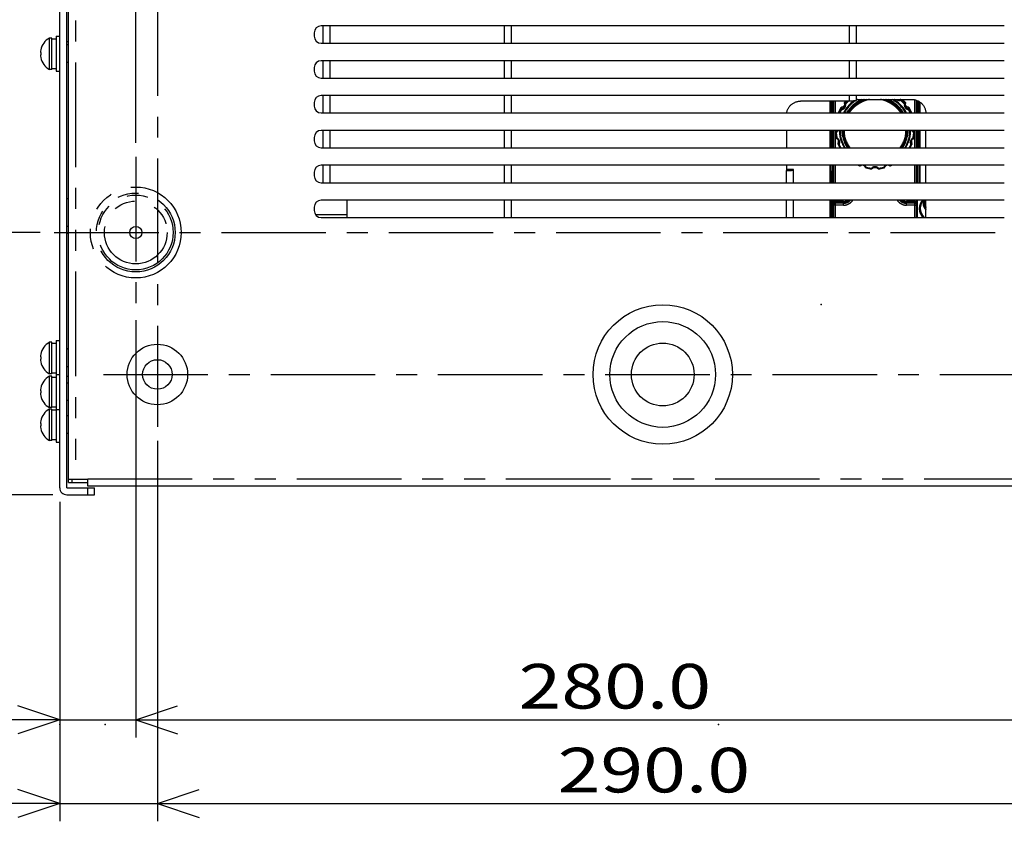
# Model space of a CAD drawing. Extents: x -160 to 260, y -170 to 127.
# Drawn here: x -103 to -33, y -58 to -1 of the extents above; entities that cross this region are included whole.
import ezdxf

# ---------------------------------------------------------------- set-up
doc = ezdxf.new("R2010")
doc.units = 0
doc.linetypes.add('CENTER', pattern=[12, 7.5, -1.5, 1.5, -1.5])
doc.linetypes.add('PHANTOM', pattern=[15, 7.5, -1.5, 1.5, -1.5, 1.5, -1.5])
doc.layers.get('0').update_dxf_attribs({"linetype": 'CONTINUOUS'})
doc.layers.get('DEFPOINTS').update_dxf_attribs({"linetype": 'CONTINUOUS'})
doc.styles.get("Standard").update_dxf_attribs({"font": 'txt', "bigfont": 'BIGFONT'})
doc.dimstyles.new('DIMSTYLE', dxfattribs={"dimtxt": 3.2, "dimasz": 1, "dimexe": 2.54, "dimexo": 1, "dimgap": 1.6, "dimtad": 0, "dimzin": 0, "dimblk": 'OPEN30', "dimblk1": 'OPEN30', "dimblk2": 'OPEN30', "dimsah": 1, "dimcen": 0.09, "dimazin": 3, "dimtfac": 1, "dimtofl": 0, "dimtmove": 0, "dimatfit": 3})

# ---------------------------------------------------------------- blocks, each defined once
blk = doc.blocks.new('_OPEN30')
at = {"color": 0, "linetype": 'BYBLOCK'}
for q in [(-3, 1), (-3, -1), (-3, 0)]:
    blk.add_line((0, 0), q, dxfattribs=at)
blk = doc.blocks.new('*D1')
at = {"color": 7, "linetype": 'CONTINUOUS'}
for p, q in [((-100.403, -35.149), (-100.403, -52.048)), ((-100.403, -50.778), (-115.878, -50.778)), ((-103.403, -50.778), (-106.753, -50.778)), ((-100.403, -50.778), (-94.953, -50.778)), ((-91.953, -50.778), (-88.603, -50.778))]:
    blk.add_line(p, q, dxfattribs=at)
at = {"layer": 'DEFPOINTS', "color": 7, "linetype": 'CONTINUOUS'}
for p in [(-94.953, -21.131), (-100.403, -34.149), (-94.953, -50.778)]:
    blk.add_point(p, dxfattribs=at)
at = {"color": 7, "linetype": 'CONTINUOUS'}
blk.add_blockref('_OPEN30', (-100.403, -50.778), dxfattribs=at)
at = {"color": 7, "linetype": 'CONTINUOUS', "rotation": 180}
blk.add_blockref('_OPEN30', (-94.953, -50.778), dxfattribs=at)
at = {"color": 7, "linetype": 'CONTINUOUS', "width": 1.392891}
blk.add_text('21.8', height=3.2, dxfattribs=at).set_placement((-115.878, -49.978))
blk = doc.blocks.new('*D2')
at = {"color": 7, "linetype": 'CONTINUOUS'}
for p, q in [((-101.81, -15.842), (-117.189, -15.842)), ((-115.919, -31.649), (-115.919, -18.842)), ((-100.903, -34.649), (-117.189, -34.649))]:
    blk.add_line(p, q, dxfattribs=at)
at = {"layer": 'DEFPOINTS', "color": 7, "linetype": 'CONTINUOUS'}
for p in [(-115.919, -15.842), (-100.81, -15.842), (-99.903, -34.649)]:
    blk.add_point(p, dxfattribs=at)
at = {"color": 7, "linetype": 'CONTINUOUS'}
for p, rotation in [((-115.919, -15.842), 90.00000000000018), ((-115.919, -34.649), 270.0000000000005)]:
    blk.add_blockref('_OPEN30', p, dxfattribs=dict(at, rotation=rotation))
at = {"color": 7, "linetype": 'CONTINUOUS', "width": 1.238125}
blk.add_text('75.2', height=3.2, rotation=90, dxfattribs=at).set_placement((-116.719, -31.11))
blk = doc.blocks.new('*D4')
at = {"color": 7, "linetype": 'CONTINUOUS'}
for p, q in [((-86.099, 38.408), (-117.189, 38.408)), ((-115.919, -12.842), (-115.919, 35.408))]:
    blk.add_line(p, q, dxfattribs=at)
at = {"layer": 'DEFPOINTS', "color": 7, "linetype": 'CONTINUOUS'}
for p in [(-115.919, 38.408), (-85.099, 38.408), (-100.81, -15.842)]:
    blk.add_point(p, dxfattribs=at)
at = {"color": 7, "linetype": 'CONTINUOUS'}
for p, rotation in [((-115.919, 38.408), 90.00000000000018), ((-115.919, -15.842), 270.0000000000005)]:
    blk.add_blockref('_OPEN30', p, dxfattribs=dict(at, rotation=rotation))
at = {"color": 7, "linetype": 'CONTINUOUS', "width": 1.325918}
blk.add_text('217.0', height=3.2, rotation=90, dxfattribs=at).set_placement((-116.719, 3.74))
blk = doc.blocks.new('*D5')
at = {"color": 7, "linetype": 'CONTINUOUS'}
for p, q in [((-94.953, -9.415), (-94.953, 75.239)), ((-78.703, 45.304), (-78.703, 75.239)), ((-91.953, 73.969), (-81.703, 73.969))]:
    blk.add_line(p, q, dxfattribs=at)
at = {"layer": 'DEFPOINTS', "color": 7, "linetype": 'CONTINUOUS'}
for p in [(-78.703, 73.969), (-78.703, 44.304), (-94.953, -10.415)]:
    blk.add_point(p, dxfattribs=at)
at = {"color": 7, "linetype": 'CONTINUOUS', "rotation": 180.0000000000004}
blk.add_blockref('_OPEN30', (-94.953, 73.969), dxfattribs=at)
at = {"color": 7, "linetype": 'CONTINUOUS'}
blk.add_blockref('_OPEN30', (-78.703, 73.969), dxfattribs=at)
at = {"color": 7, "linetype": 'CONTINUOUS', "width": 1.285745}
blk.add_text('65.0', height=3.2, dxfattribs=at).set_placement((-91.908, 74.769))
blk = doc.blocks.new('*D6')
at = {"color": 7, "linetype": 'CONTINUOUS'}
for p, q in [((-94.953, -22.131), (-94.953, -52.048)), ((-24.953, -22.298), (-24.953, -52.048)), ((-91.953, -50.778), (-27.953, -50.778))]:
    blk.add_line(p, q, dxfattribs=at)
at = {"layer": 'DEFPOINTS', "color": 7, "linetype": 'CONTINUOUS'}
for p in [(-94.953, -21.131), (-24.953, -21.298), (-24.953, -50.778)]:
    blk.add_point(p, dxfattribs=at)
at = {"color": 7, "linetype": 'CONTINUOUS', "rotation": 180.0000000000004}
blk.add_blockref('_OPEN30', (-94.953, -50.778), dxfattribs=at)
at = {"color": 7, "linetype": 'CONTINUOUS'}
blk.add_blockref('_OPEN30', (-24.953, -50.778), dxfattribs=at)
at = {"color": 7, "linetype": 'CONTINUOUS', "width": 1.266548}
blk.add_text('280.0', height=3.2, dxfattribs=at).set_placement((-67.496, -49.978))
blk = doc.blocks.new('*D7')
at = {"color": 7, "linetype": 'CONTINUOUS'}
for p, q in [((-94.953, -9.415), (-94.953, 80.487)), ((-18.953, 29.136), (-18.953, 80.487)), ((-91.953, 79.217), (-21.953, 79.217))]:
    blk.add_line(p, q, dxfattribs=at)
at = {"layer": 'DEFPOINTS', "color": 7, "linetype": 'CONTINUOUS'}
for p in [(-18.953, 79.217), (-18.953, 28.136), (-94.953, -10.415)]:
    blk.add_point(p, dxfattribs=at)
at = {"color": 7, "linetype": 'CONTINUOUS', "rotation": 180.0000000000004}
blk.add_blockref('_OPEN30', (-94.953, 79.217), dxfattribs=at)
at = {"color": 7, "linetype": 'CONTINUOUS'}
blk.add_blockref('_OPEN30', (-18.953, 79.217), dxfattribs=at)
at = {"color": 7, "linetype": 'CONTINUOUS', "width": 1.266548}
blk.add_text('304.0', height=3.2, dxfattribs=at).set_placement((-64.58, 80.017))
blk = doc.blocks.new('*D17')
at = {"color": 7, "linetype": 'CONTINUOUS'}
for p, q in [((-93.403, -30.774), (-93.403, -58.06)), ((-100.403, -35.149), (-100.403, -58.06)), ((-100.403, -56.79), (-115.901, -56.79)), ((-103.403, -56.79), (-106.753, -56.79)), ((-100.403, -56.79), (-93.403, -56.79)), ((-90.403, -56.79), (-87.053, -56.79))]:
    blk.add_line(p, q, dxfattribs=at)
at = {"layer": 'DEFPOINTS', "color": 7, "linetype": 'CONTINUOUS'}
for p in [(-93.403, -29.774), (-100.403, -34.149), (-93.403, -56.79)]:
    blk.add_point(p, dxfattribs=at)
at = {"color": 7, "linetype": 'CONTINUOUS'}
blk.add_blockref('_OPEN30', (-100.403, -56.79), dxfattribs=at)
at = {"color": 7, "linetype": 'CONTINUOUS', "rotation": 180}
blk.add_blockref('_OPEN30', (-93.403, -56.79), dxfattribs=at)
at = {"color": 7, "linetype": 'CONTINUOUS', "width": 1.285745}
blk.add_text('28.0', height=3.2, dxfattribs=at).set_placement((-115.901, -55.99))
blk = doc.blocks.new('*D18')
at = {"color": 7, "linetype": 'CONTINUOUS'}
for p, q in [((-20.903, -30.774), (-20.903, -58.06)), ((-90.403, -56.79), (-23.903, -56.79))]:
    blk.add_line(p, q, dxfattribs=at)
at = {"layer": 'DEFPOINTS', "color": 7, "linetype": 'CONTINUOUS'}
for p in [(-93.403, -29.774), (-20.903, -29.774), (-20.903, -56.79)]:
    blk.add_point(p, dxfattribs=at)
at = {"color": 7, "linetype": 'CONTINUOUS', "rotation": 180.0000000000004}
blk.add_blockref('_OPEN30', (-93.403, -56.79), dxfattribs=at)
at = {"color": 7, "linetype": 'CONTINUOUS'}
blk.add_blockref('_OPEN30', (-20.903, -56.79), dxfattribs=at)
at = {"color": 7, "linetype": 'CONTINUOUS', "width": 1.266548}
blk.add_text('290.0', height=3.2, dxfattribs=at).set_placement((-64.696, -55.99))

msp = doc.modelspace()

# ---------------------------------------------------------------- linework, layer by layer
at = {"color": 7, "linetype": 'CONTINUOUS'}
for p, q in [((-100.403, -34.149), (-100.403, 57.726)), ((-99.903, -34.149), (-99.903, 57.726)), ((-99.778, -33.774), (-99.778, 57.726)), ((-32.653, -1.024), (-81.653, -1.024)), ((-81.028, -1.024), (-81.028, -2.274)), ((-68.528, -1.024), (-68.528, -2.274)), ((-43.278, -1.024), (-43.278, -2.274)), ((-101.153, -4.149), (-101.153, -1.899)), ((-100.978, -1.899), (-101.153, -1.899)), ((-100.978, -4.149), (-100.978, -1.899)), ((-100.978, -1.961), (-100.653, -1.961)), ((-100.653, -1.774), (-100.653, -4.274)), ((-100.653, -1.774), (-100.403, -1.774)), ((-82.153, -1.524), (-82.153, -1.774)), ((-101.773, -2.749), (-101.771, -2.749)), ((-99.903, -2.149), (-99.778, -2.149)), ((-99.778, -2.399), (-99.903, -2.399)), ((-81.653, -2.274), (-32.653, -2.274)), ((-101.798, -2.949), (-101.771, -2.949)), ((-101.771, -3.099), (-101.798, -3.099)), ((-101.771, -3.299), (-101.773, -3.299)), ((-32.653, -3.524), (-81.653, -3.524)), ((-81.028, -3.524), (-81.028, -4.774)), ((-68.528, -3.524), (-68.528, -4.774)), ((-43.278, -3.524), (-43.278, -4.774)), ((-100.978, -4.149), (-101.153, -4.149)), ((-100.978, -4.086), (-100.653, -4.086)), ((-99.778, -3.649), (-99.903, -3.649)), ((-82.153, -4.024), (-82.153, -4.274)), ((-100.653, -4.274), (-100.403, -4.274)), ((-81.653, -4.774), (-32.653, -4.774)), ((-32.653, -6.024), (-81.653, -6.024)), ((-81.028, -6.024), (-81.028, -7.274)), ((-68.528, -6.024), (-68.528, -7.274)), ((-43.278, -6.024), (-43.278, -6.377)), ((-43.278, -6.304), (-39.278, -6.304)), ((-82.153, -6.524), (-82.153, -6.774)), ((-43.778, -6.426), (-47.278, -6.426)), ((-44.978, -7.274), (-44.978, -6.426)), ((-38.878, -6.387), (-38.878, -7.274)), ((-81.653, -7.274), (-32.653, -7.274)), ((-82.153, -9.024), (-82.153, -9.274)), ((-32.653, -8.524), (-81.653, -8.524)), ((-81.028, -8.524), (-81.028, -9.774)), ((-68.528, -8.524), (-68.528, -9.774)), ((-48.278, -8.524), (-48.278, -9.774)), ((-44.978, -9.774), (-44.978, -8.524)), ((-44.72, -9.048), (-44.723, -9.04)), ((-44.72, -9.048), (-44.695, -9.108)), ((-39.135, -9.048), (-39.16, -9.108)), ((-39.132, -9.04), (-39.135, -9.048)), ((-38.878, -8.524), (-38.878, -9.774)), ((-38.278, -9.774), (-38.278, -8.524)), ((-81.653, -9.774), (-32.653, -9.774)), ((-44.577, -9.485), (-44.58, -9.476)), ((-44.566, -9.513), (-44.577, -9.485)), ((-44.548, -9.56), (-44.566, -9.513)), ((-44.546, -9.564), (-44.548, -9.56)), ((-44.322, -9.371), (-44.319, -9.379)), ((-39.533, -9.371), (-39.536, -9.379)), ((-39.307, -9.56), (-39.309, -9.564)), ((-39.304, -9.55), (-39.307, -9.56)), ((-39.297, -9.532), (-39.304, -9.55)), ((-39.275, -9.476), (-39.297, -9.532)), ((-32.653, -11.024), (-81.653, -11.024)), ((-81.028, -11.024), (-81.028, -12.274)), ((-68.528, -11.024), (-68.528, -12.274)), ((-48.278, -11.024), (-48.278, -11.402)), ((-44.966, -11.024), (-44.966, -11.422)), ((-44.959, -11.024), (-44.959, -12.274)), ((-42.609, -11.181), (-42.608, -11.185)), ((-41.248, -11.185), (-41.246, -11.181)), ((-38.896, -11.024), (-38.896, -12.274)), ((-38.889, -11.422), (-38.889, -11.024)), ((-38.278, -12.274), (-38.278, -11.024)), ((-82.153, -11.524), (-82.153, -11.774)), ((-47.778, -11.327), (-48.278, -11.327)), ((-47.778, -12.274), (-47.778, -11.327)), ((-44.984, -11.488), (-44.966, -11.422)), ((-44.984, -12.274), (-44.984, -11.488)), ((-44.984, -11.488), (-44.959, -11.488)), ((-44.959, -11.422), (-44.966, -11.422)), ((-38.889, -11.422), (-38.896, -11.422)), ((-38.896, -11.488), (-38.871, -11.488)), ((-38.871, -11.488), (-38.889, -11.422)), ((-38.871, -12.274), (-38.871, -11.488)), ((-81.653, -12.274), (-32.653, -12.274)), ((-99.903, -13.399), (-99.778, -13.399)), ((-82.153, -14.024), (-82.153, -14.274)), ((-32.653, -13.524), (-81.653, -13.524)), ((-79.778, -14.774), (-79.778, -13.524)), ((-68.528, -13.524), (-68.528, -14.774)), ((-47.778, -14.774), (-47.778, -13.524)), ((-44.984, -14.774), (-44.984, -13.524)), ((-44.959, -13.524), (-44.959, -14.774)), ((-38.896, -13.524), (-38.896, -14.774)), ((-38.278, -14.774), (-38.278, -13.524)), ((-79.778, -14.571), (-82.055, -14.571)), ((-79.778, -14.581), (-82.047, -14.581)), ((-81.653, -14.774), (-32.653, -14.774)), ((-99.903, -15.399), (-99.778, -15.399)), ((-99.903, -15.899), (-99.778, -15.899)), ((-101.153, -25.968), (-101.153, -23.718)), ((-100.978, -23.718), (-101.153, -23.718)), ((-100.978, -25.968), (-100.978, -23.718)), ((-100.978, -23.78), (-100.653, -23.78)), ((-100.653, -23.593), (-100.653, -30.874)), ((-100.653, -23.593), (-100.403, -23.593)), ((-101.773, -24.568), (-101.771, -24.568)), ((-99.903, -24.149), (-99.778, -24.149)), ((-99.778, -24.218), (-99.903, -24.218)), ((-101.798, -24.768), (-101.771, -24.768)), ((-101.771, -24.918), (-101.798, -24.918)), ((-101.771, -25.118), (-101.773, -25.118)), ((-100.978, -25.968), (-101.153, -25.968)), ((-100.978, -25.904), (-100.653, -25.904)), ((-100.653, -26.024), (-100.403, -26.024)), ((-99.778, -25.468), (-99.903, -25.468)), ((-101.153, -28.399), (-101.153, -26.149)), ((-100.978, -26.149), (-101.153, -26.149)), ((-100.978, -28.399), (-100.978, -26.149)), ((-100.978, -26.211), (-100.653, -26.211)), ((-99.903, -26.149), (-99.778, -26.149)), ((-99.778, -26.649), (-99.903, -26.649)), ((-101.798, -27.199), (-101.771, -27.199)), ((-101.771, -27.349), (-101.798, -27.349)), ((-101.773, -26.999), (-101.771, -26.999)), ((-101.771, -27.549), (-101.773, -27.549)), ((-99.778, -27.899), (-99.903, -27.899)), ((-100.978, -28.399), (-101.153, -28.399)), ((-101.153, -30.749), (-101.153, -28.499)), ((-100.978, -28.499), (-101.153, -28.499)), ((-100.978, -28.336), (-100.653, -28.336)), ((-100.978, -30.749), (-100.978, -28.499)), ((-100.978, -28.561), (-100.653, -28.561)), ((-100.653, -28.524), (-100.403, -28.524)), ((-101.798, -29.549), (-101.771, -29.549)), ((-101.773, -29.349), (-101.771, -29.349)), ((-99.778, -28.999), (-99.903, -28.999)), ((-101.771, -29.699), (-101.798, -29.699)), ((-101.771, -29.899), (-101.773, -29.899)), ((-99.778, -30.249), (-99.903, -30.249)), ((-100.978, -30.749), (-101.153, -30.749)), ((-100.978, -30.686), (-100.653, -30.686)), ((-100.653, -30.874), (-100.403, -30.874)), ((-99.778, -33.524), (-98.403, -33.524)), ((-99.778, -33.774), (-98.403, -33.774)), ((-99.528, -33.524), (-99.528, -33.774)), ((-98.403, -34.024), (-98.403, -33.524)), ((-99.903, -34.149), (-97.903, -34.149)), ((-15.903, -34.024), (-98.403, -34.024)), ((-97.903, -34.649), (-97.903, -34.149)), ((-99.903, -34.649), (-97.903, -34.649))]:
    msp.add_line(p, q, dxfattribs=at)
at = {"color": 7, "linetype": 'PHANTOM'}
for p, q in [((-99.278, 56.351), (-99.278, -33.524)), ((-81.528, -1.024), (-81.528, -2.274)), ((-68.028, -1.024), (-68.028, -2.274)), ((-43.778, -1.024), (-43.778, -2.274)), ((-81.528, -3.524), (-81.528, -4.774)), ((-68.028, -3.524), (-68.028, -4.774)), ((-43.778, -3.524), (-43.778, -4.774)), ((-81.528, -6.024), (-81.528, -7.274)), ((-68.028, -6.024), (-68.028, -7.274)), ((-43.778, -6.024), (-43.778, -6.426)), ((-43.276, -6.307), (-43.278, -6.308)), ((-43.27, -6.303), (-43.276, -6.307)), ((-40.111, -6.304), (-40.111, -6.308)), ((-40.064, -6.304), (-40.065, -6.318)), ((-39.069, -7.274), (-39.069, -6.326)), ((-45.171, -6.426), (-45.171, -7.274)), ((-45.096, -6.426), (-45.096, -7.274)), ((-44.911, -6.426), (-44.911, -7.274)), ((-44.786, -6.426), (-44.786, -7.274)), ((-44.084, -6.586), (-44.078, -6.605)), ((-39.757, -6.55), (-39.747, -6.522)), ((-38.945, -7.274), (-38.945, -6.361)), ((-38.759, -7.274), (-38.759, -6.448)), ((-38.684, -7.274), (-38.684, -6.498)), ((-81.528, -8.524), (-81.528, -9.774)), ((-68.028, -8.524), (-68.028, -9.774)), ((-45.171, -8.524), (-45.171, -9.774)), ((-45.096, -8.524), (-45.096, -9.774)), ((-44.911, -8.524), (-44.911, -9.774)), ((-44.786, -8.524), (-44.786, -8.565)), ((-44.786, -8.676), (-44.786, -9.774)), ((-44.723, -9.04), (-44.715, -9.06)), ((-44.715, -9.06), (-44.701, -9.093)), ((-44.701, -9.093), (-44.698, -9.1)), ((-39.157, -9.1), (-39.154, -9.093)), ((-39.154, -9.093), (-39.152, -9.086)), ((-39.152, -9.086), (-39.141, -9.06)), ((-39.141, -9.06), (-39.132, -9.04)), ((-39.109, -8.646), (-39.112, -8.657)), ((-39.087, -8.678), (-39.094, -8.7)), ((-39.069, -8.571), (-39.069, -8.524)), ((-39.069, -9.774), (-39.069, -8.678)), ((-38.945, -9.774), (-38.945, -8.524)), ((-38.759, -9.774), (-38.759, -8.524)), ((-38.684, -9.774), (-38.684, -8.524)), ((-44.564, -9.456), (-44.575, -9.427)), ((-39.308, -9.503), (-39.312, -9.513)), ((-81.528, -11.024), (-81.528, -12.274)), ((-68.028, -11.024), (-68.028, -12.274)), ((-45.171, -11.024), (-45.171, -12.274)), ((-45.096, -11.024), (-45.096, -12.274)), ((-44.911, -11.024), (-44.911, -12.274)), ((-44.786, -11.024), (-44.786, -12.274)), ((-42.608, -11.184), (-42.608, -11.183)), ((-41.247, -11.183), (-41.248, -11.184)), ((-39.069, -12.274), (-39.069, -11.024)), ((-38.945, -12.274), (-38.945, -11.024)), ((-38.759, -12.274), (-38.759, -11.024)), ((-38.684, -12.274), (-38.684, -11.024)), ((-47.778, -11.329), (-48.278, -11.329)), ((-48.278, -12.274), (-48.278, -11.402)), ((-68.028, -13.524), (-68.028, -14.774)), ((-48.278, -14.774), (-48.278, -13.524)), ((-45.171, -13.524), (-45.171, -14.774)), ((-45.096, -13.524), (-45.096, -14.774)), ((-44.929, -13.524), (-44.929, -13.611)), ((-44.923, -13.828), (-44.911, -13.874)), ((-44.911, -13.874), (-44.911, -14.774)), ((-44.805, -13.524), (-44.805, -13.622)), ((-44.178, -13.622), (-44.805, -13.622)), ((-44.178, -13.704), (-44.798, -13.704)), ((-44.798, -13.704), (-44.786, -13.75)), ((-44.786, -13.75), (-44.786, -14.774)), ((-44.178, -13.75), (-44.786, -13.75)), ((-44.178, -13.886), (-44.786, -13.886)), ((-44.178, -13.886), (-44.178, -13.622)), ((-39.678, -13.886), (-39.678, -13.622)), ((-39.051, -13.622), (-39.678, -13.622)), ((-39.057, -13.704), (-39.678, -13.704)), ((-39.069, -13.75), (-39.678, -13.75)), ((-39.069, -13.886), (-39.678, -13.886)), ((-39.069, -13.75), (-39.057, -13.704)), ((-39.069, -14.774), (-39.069, -13.75)), ((-39.051, -13.622), (-39.051, -13.524)), ((-38.945, -13.874), (-38.933, -13.828)), ((-38.945, -14.774), (-38.945, -13.874)), ((-38.926, -13.611), (-38.926, -13.524)), ((-15.903, -33.524), (-98.403, -33.524)), ((-98.403, -34.649), (-98.403, -34.149))]:
    msp.add_line(p, q, dxfattribs=at)
at = {"color": 7, "linetype": 'CENTER'}
for p, q in [((-93.403, 49.458), (-93.403, -29.774)), ((-94.953, -10.415), (-94.953, -21.131)), ((-100.81, -15.842), (-18.242, -15.842)), ((-97.276, -26.024), (-17.53, -26.024))]:
    msp.add_line(p, q, dxfattribs=at)
at = {"color": 7, "linetype": 'PHANTOM'}
for points in [[(-42.314, -6.303, 0.027599), (-42.51, -6.348, 0.026283), (-42.7, -6.414, 0.019682), (-42.883, -6.497, 0.019132), (-43.06, -6.595, 0.019255), (-43.228, -6.705, 0.019164), (-43.387, -6.828, 0.019739), (-43.536, -6.963, 0.026437), (-43.673, -7.111, 0.027799), (-43.791, -7.274)], [(-40.064, -7.274, 0.027816), (-40.183, -7.111, 0.026446), (-40.319, -6.963, 0.01976), (-40.469, -6.828, 0.019181), (-40.628, -6.705, 0.019258), (-40.796, -6.594, 0.019138), (-40.973, -6.497, 0.019702), (-41.156, -6.414, 0.026315), (-41.346, -6.347, 0.02762), (-41.543, -6.303)], [(-44.363, -6.996), (-44.361, -6.999), (-44.347, -7.009), (-44.327, -7.022), (-44.32, -7.026, -1)], [(-44.323, -6.972, 0.058704), (-44.273, -6.964, 0.057876), (-44.228, -6.945, 0.043405), (-44.186, -6.917, 0.042233), (-44.15, -6.882, 0.043335), (-44.121, -6.842, 0.042312), (-44.099, -6.797, 0.04369), (-44.084, -6.749, 0.058733), (-44.08, -6.699, 0.059097), (-44.088, -6.65)], [(-44.32, -7.026, 0.058697), (-44.262, -7.017, 0.05787), (-44.207, -6.994, 0.043409), (-44.157, -6.96, 0.04223), (-44.114, -6.919, 0.043325), (-44.079, -6.871, 0.042309), (-44.053, -6.817, 0.043694), (-44.036, -6.76, 0.058727), (-44.03, -6.7, 0.05909), (-44.04, -6.642)], [(-44.088, -6.65), (-44.085, -6.651), (-44.07, -6.649), (-44.047, -6.644), (-44.04, -6.642, -1)], [(-39.815, -6.642, 0.059452), (-39.825, -6.701, 0.0585), (-39.82, -6.76, 0.043651), (-39.803, -6.817, 0.042377), (-39.776, -6.871, 0.042904), (-39.741, -6.919, 0.04217), (-39.698, -6.96, 0.043375), (-39.649, -6.994, 0.057925), (-39.594, -7.017, 0.059004), (-39.535, -7.026)], [(-39.767, -6.65), (-39.77, -6.651), (-39.785, -6.649), (-39.808, -6.644), (-39.815, -6.642, -1)], [(-39.767, -6.65, 0.059459), (-39.775, -6.7, 0.058506), (-39.771, -6.749, 0.043646), (-39.756, -6.797, 0.04238), (-39.734, -6.842, 0.042915), (-39.705, -6.882, 0.042172), (-39.669, -6.917, 0.04337), (-39.628, -6.945, 0.05793), (-39.582, -6.964, 0.05901), (-39.533, -6.972)], [(-39.492, -6.996), (-39.494, -6.999), (-39.508, -7.009), (-39.528, -7.022), (-39.535, -7.026, -1)], [(-44.502, -9.545, 0.056215), (-44.476, -9.495, 0.055088), (-44.462, -9.441, 0.041198), (-44.459, -9.384, 0.040032), (-44.465, -9.328, 0.040592), (-44.479, -9.274, 0.039906), (-44.503, -9.223, 0.04106), (-44.534, -9.176, 0.054857), (-44.573, -9.136, 0.055996), (-44.621, -9.106)], [(-39.234, -9.106, 0.055839), (-39.282, -9.136, 0.054785), (-39.321, -9.176, 0.041081), (-39.352, -9.223, 0.039959), (-39.376, -9.274, 0.040817), (-39.391, -9.328, 0.039978), (-39.396, -9.384, 0.041225), (-39.393, -9.441, 0.055253), (-39.379, -9.495, 0.056015), (-39.353, -9.545)], [(-39.094, -8.7), (-39.097, -8.701), (-39.112, -8.702), (-39.135, -8.701), (-39.143, -8.7, -1)], [(-44.548, -9.56), (-44.545, -9.56), (-44.531, -9.556), (-44.509, -9.548), (-44.502, -9.545, -1)], [(-39.307, -9.56), (-39.31, -9.56), (-39.325, -9.556), (-39.346, -9.548), (-39.353, -9.545, -1)], [(-42.608, -11.184), (-42.605, -11.185), (-42.59, -11.181), (-42.568, -11.174), (-42.561, -11.172, -1)], [(-42.572, -11.215), (-42.572, -11.214), (-42.57, -11.207), (-42.567, -11.195), (-42.563, -11.178), (-42.561, -11.172, -1)], [(-42.171, -11.279), (-42.17, -11.277), (-42.17, -11.27), (-42.168, -11.257), (-42.167, -11.24), (-42.166, -11.234, -1)], [(-41.689, -11.234, 0.058969), (-41.731, -11.192, 0.058021), (-41.782, -11.161, 0.043235), (-41.839, -11.141, 0.042041), (-41.898, -11.131, 0.042874), (-41.957, -11.131, 0.041977), (-42.016, -11.141, 0.043238), (-42.073, -11.161, 0.05816), (-42.124, -11.192, 0.058945), (-42.166, -11.234)], [(-42.127, -11.26), (-42.129, -11.26), (-42.14, -11.254), (-42.155, -11.243), (-42.16, -11.239, -1)], [(-41.728, -11.26), (-41.726, -11.26), (-41.716, -11.254), (-41.701, -11.243), (-41.696, -11.239, -1)], [(-41.685, -11.279), (-41.685, -11.277), (-41.686, -11.27), (-41.687, -11.257), (-41.688, -11.24), (-41.689, -11.234, -1)], [(-41.248, -11.184), (-41.25, -11.185), (-41.265, -11.181), (-41.287, -11.174), (-41.294, -11.172, -1)], [(-41.283, -11.215), (-41.284, -11.214), (-41.285, -11.207), (-41.289, -11.195), (-41.293, -11.178), (-41.294, -11.172, -1)], [(-44.798, -13.704, 0.052668), (-44.82, -13.706, 0.049941), (-44.84, -13.713), (-44.859, -13.723), (-44.876, -13.736), (-44.891, -13.751), (-44.904, -13.768), (-44.914, -13.786, 0.051011), (-44.921, -13.807, 0.053515), (-44.923, -13.828)], [(-44.786, -13.75, 0.052665), (-44.808, -13.752, 0.049943), (-44.828, -13.758), (-44.847, -13.769), (-44.864, -13.781), (-44.879, -13.796), (-44.892, -13.813), (-44.902, -13.832, 0.051014), (-44.908, -13.852, 0.053517), (-44.911, -13.874)], [(-43.513, -13.524, -0.033859), (-43.565, -13.594, -0.03233), (-43.626, -13.657, -0.024122), (-43.693, -13.712, -0.023434), (-43.765, -13.761, -0.02353), (-43.842, -13.802, -0.023381), (-43.922, -13.836, -0.024037), (-44.005, -13.863, -0.032137), (-44.09, -13.88, -0.033713), (-44.178, -13.886)], [(-39.678, -13.886, -0.033611), (-39.765, -13.88, -0.032138), (-39.85, -13.863, -0.024051), (-39.933, -13.837, -0.023391), (-40.013, -13.802, -0.023659), (-40.09, -13.761, -0.023424), (-40.162, -13.712, -0.024137), (-40.23, -13.657, -0.032378), (-40.291, -13.594, -0.033749), (-40.342, -13.524)], [(-39.069, -13.75, -0.052665), (-39.048, -13.752, -0.049943), (-39.027, -13.758), (-39.008, -13.769), (-38.991, -13.781), (-38.976, -13.796), (-38.963, -13.813), (-38.953, -13.832, -0.051014), (-38.947, -13.852, -0.053517), (-38.945, -13.874)], [(-39.057, -13.704, -0.052668), (-39.036, -13.706, -0.049941), (-39.015, -13.713), (-38.996, -13.723), (-38.979, -13.736), (-38.964, -13.751), (-38.951, -13.768), (-38.941, -13.786, -0.051011), (-38.935, -13.807, -0.053515), (-38.933, -13.828)], [(-38.487, -14.774, -0.03178), (-38.548, -14.706, -0.027053), (-38.601, -14.631, -0.021647), (-38.647, -14.551, -0.023456), (-38.685, -14.468, -0.024789), (-38.715, -14.381, -0.026132), (-38.737, -14.292, -0.025929), (-38.748, -14.201, -0.025685), (-38.751, -14.109, -0.025936), (-38.743, -14.018, -0.026142), (-38.727, -13.927, -0.024801), (-38.701, -13.839, -0.023468), (-38.667, -13.754, -0.021657), (-38.625, -13.672, -0.027085), (-38.576, -13.595, -0.031775), (-38.518, -13.524)], [(-38.278, -14.214, -0.028266), (-38.318, -14.173, -0.026707), (-38.354, -14.128, -0.02007), (-38.385, -14.08, -0.019481), (-38.412, -14.029, -0.019473), (-38.435, -13.977, -0.019502), (-38.454, -13.923, -0.019946), (-38.469, -13.867, -0.026856), (-38.478, -13.811, -0.028381), (-38.481, -13.753)], [(-38.682, -14.126, 0.03092), (-38.677, -14.209, 0.029263), (-38.662, -14.29, 0.021904), (-38.639, -14.369, 0.021269), (-38.609, -14.446, 0.021381), (-38.573, -14.52, 0.021225), (-38.53, -14.591, 0.021868), (-38.482, -14.658, 0.029218), (-38.427, -14.72, 0.030343), (-38.366, -14.774)]]:
    msp.add_lwpolyline(points, format="xyb", dxfattribs=at)
for points in [[(-40.111, -6.308), (-40.11, -6.315), (-40.108, -6.321), (-40.107, -6.328), (-40.105, -6.335), (-40.103, -6.341), (-40.102, -6.348), (-40.1, -6.354), (-40.098, -6.361)], [(-40.065, -6.318), (-40.068, -6.324), (-40.072, -6.329), (-40.076, -6.334), (-40.08, -6.338), (-40.083, -6.343), (-40.087, -6.348), (-40.091, -6.353), (-40.095, -6.357), (-40.098, -6.361)], [(-44.363, -6.996), (-44.358, -6.989), (-44.352, -6.984), (-44.346, -6.98), (-44.338, -6.976), (-44.331, -6.973), (-44.323, -6.972)], [(-44.323, -6.972), (-44.322, -6.981), (-44.322, -6.99), (-44.322, -6.999), (-44.321, -7.008), (-44.321, -7.017), (-44.32, -7.026)], [(-44.088, -6.65), (-44.089, -6.642), (-44.089, -6.634), (-44.088, -6.626), (-44.086, -6.619), (-44.082, -6.611), (-44.078, -6.605)], [(-44.078, -6.605), (-44.074, -6.61), (-44.07, -6.614), (-44.065, -6.618), (-44.061, -6.623), (-44.057, -6.627), (-44.052, -6.631), (-44.048, -6.635), (-44.044, -6.639), (-44.04, -6.642)], [(-39.778, -6.605), (-39.781, -6.61), (-39.786, -6.614), (-39.79, -6.618), (-39.794, -6.623), (-39.798, -6.627), (-39.803, -6.631), (-39.807, -6.635), (-39.812, -6.639), (-39.815, -6.642)], [(-39.778, -6.605), (-39.773, -6.611), (-39.77, -6.619), (-39.767, -6.626), (-39.766, -6.634), (-39.766, -6.643), (-39.767, -6.65)], [(-39.533, -6.972), (-39.533, -6.981), (-39.533, -6.99), (-39.534, -6.999), (-39.534, -7.008), (-39.534, -7.017), (-39.535, -7.026)], [(-39.533, -6.972), (-39.525, -6.973), (-39.517, -6.976), (-39.51, -6.98), (-39.503, -6.984), (-39.497, -6.989), (-39.492, -6.996)], [(-44.698, -9.1), (-44.695, -9.1), (-44.693, -9.1), (-44.69, -9.1), (-44.688, -9.1), (-44.685, -9.1), (-44.682, -9.099), (-44.679, -9.099), (-44.677, -9.099), (-44.674, -9.098)], [(-44.667, -9.135), (-44.666, -9.134), (-44.663, -9.127), (-44.656, -9.109), (-44.649, -9.093)], [(-39.188, -9.135), (-39.189, -9.134), (-39.193, -9.127), (-39.2, -9.109), (-39.206, -9.093)], [(-39.157, -9.1), (-39.16, -9.1), (-39.162, -9.1), (-39.165, -9.1), (-39.168, -9.1), (-39.17, -9.1), (-39.173, -9.099), (-39.176, -9.099), (-39.179, -9.099), (-39.181, -9.098)], [(-39.112, -8.657), (-39.115, -8.662), (-39.118, -8.667), (-39.122, -8.672), (-39.125, -8.677), (-39.129, -8.682), (-39.132, -8.686), (-39.136, -8.691), (-39.14, -8.696), (-39.143, -8.7)], [(-39.112, -8.657), (-39.106, -8.662), (-39.102, -8.669), (-39.098, -8.676), (-39.095, -8.684), (-39.094, -8.692), (-39.094, -8.7)], [(-44.544, -9.513), (-44.542, -9.515), (-44.54, -9.517), (-44.537, -9.519), (-44.535, -9.521), (-44.533, -9.523), (-44.53, -9.525), (-44.528, -9.527), (-44.525, -9.529)], [(-44.525, -9.529), (-44.523, -9.531), (-44.52, -9.533), (-44.517, -9.535), (-44.514, -9.537), (-44.512, -9.538), (-44.509, -9.54)], [(-39.33, -9.529), (-39.332, -9.531), (-39.335, -9.533), (-39.338, -9.535), (-39.341, -9.536), (-39.343, -9.538), (-39.346, -9.54)], [(-39.312, -9.513), (-39.313, -9.515), (-39.316, -9.517), (-39.318, -9.519), (-39.32, -9.521), (-39.322, -9.523), (-39.325, -9.525), (-39.327, -9.527), (-39.33, -9.529)], [(-43.034, -11.066), (-43.033, -11.064), (-43.03, -11.058), (-43.022, -11.041), (-43.015, -11.025)], [(-42.988, -11.062), (-42.99, -11.06), (-42.992, -11.057), (-42.994, -11.055), (-42.996, -11.053), (-42.998, -11.05), (-43, -11.047), (-43.001, -11.045), (-43.003, -11.042), (-43.005, -11.039)], [(-42.588, -11.117), (-42.603, -11.095), (-42.62, -11.075), (-42.639, -11.056), (-42.659, -11.039), (-42.681, -11.024)], [(-41.174, -11.024), (-41.196, -11.039), (-41.216, -11.056), (-41.235, -11.075), (-41.252, -11.095), (-41.267, -11.117)], [(-40.868, -11.062), (-40.865, -11.06), (-40.863, -11.057), (-40.861, -11.055), (-40.86, -11.053), (-40.858, -11.05), (-40.856, -11.047), (-40.854, -11.045), (-40.852, -11.042), (-40.85, -11.039)], [(-40.821, -11.066), (-40.822, -11.064), (-40.825, -11.058), (-40.833, -11.041), (-40.84, -11.025)], [(-44.805, -13.622), (-44.815, -13.622), (-44.826, -13.622), (-44.836, -13.622), (-44.847, -13.621), (-44.857, -13.621), (-44.868, -13.62), (-44.878, -13.62), (-44.889, -13.619), (-44.899, -13.618), (-44.91, -13.617), (-44.92, -13.615), (-44.929, -13.611)], [(-44.929, -13.611), (-44.929, -13.629), (-44.929, -13.647), (-44.929, -13.665), (-44.929, -13.683), (-44.929, -13.701), (-44.928, -13.72), (-44.928, -13.738), (-44.927, -13.756), (-44.927, -13.774), (-44.926, -13.792), (-44.925, -13.811), (-44.923, -13.828)], [(-44.786, -13.886), (-44.796, -13.886), (-44.807, -13.885), (-44.817, -13.885), (-44.828, -13.885), (-44.838, -13.884), (-44.849, -13.884), (-44.859, -13.883), (-44.87, -13.882), (-44.88, -13.881), (-44.891, -13.88), (-44.901, -13.878), (-44.911, -13.874)], [(-44.805, -13.622), (-44.804, -13.631), (-44.804, -13.641), (-44.804, -13.65), (-44.804, -13.659), (-44.803, -13.668), (-44.802, -13.677), (-44.801, -13.686), (-44.8, -13.695), (-44.798, -13.704)], [(-39.069, -13.886), (-39.059, -13.886), (-39.048, -13.885), (-39.038, -13.885), (-39.027, -13.885), (-39.017, -13.884), (-39.006, -13.884), (-38.996, -13.883), (-38.985, -13.882), (-38.975, -13.881), (-38.964, -13.88), (-38.954, -13.878), (-38.945, -13.874)], [(-39.057, -13.704), (-39.055, -13.695), (-39.054, -13.686), (-39.053, -13.677), (-39.052, -13.668), (-39.052, -13.659), (-39.051, -13.65), (-39.051, -13.641), (-39.051, -13.631), (-39.051, -13.622)], [(-39.051, -13.622), (-39.04, -13.622), (-39.03, -13.622), (-39.019, -13.622), (-39.009, -13.621), (-38.998, -13.621), (-38.988, -13.62), (-38.977, -13.62), (-38.967, -13.619), (-38.956, -13.618), (-38.946, -13.617), (-38.935, -13.615), (-38.926, -13.611)], [(-38.933, -13.828), (-38.93, -13.81), (-38.929, -13.792), (-38.929, -13.774), (-38.928, -13.756), (-38.927, -13.738), (-38.927, -13.72), (-38.927, -13.702), (-38.926, -13.683), (-38.926, -13.665), (-38.926, -13.647), (-38.926, -13.629), (-38.926, -13.611)]]:
    msp.add_lwpolyline(points, dxfattribs=at)
at = {"color": 7, "linetype": 'CONTINUOUS'}
for points in [[(-39.278, -6.304, -0.031721), (-39.176, -6.31, -0.027017), (-39.075, -6.328, -0.021581), (-38.977, -6.356, -0.023378), (-38.881, -6.393, -0.024711), (-38.789, -6.438, -0.026058), (-38.703, -6.492, -0.025891), (-38.622, -6.556, -0.025652), (-38.549, -6.627, -0.025963), (-38.483, -6.705, -0.026228), (-38.426, -6.79, -0.024939), (-38.378, -6.88, -0.023651), (-38.338, -6.974, -0.021849), (-38.308, -7.072, -0.02732), (-38.287, -7.172, -0.032177), (-38.278, -7.274)], [(-48.267, -7.274, -0.029628), (-48.247, -7.182, -0.025123), (-48.218, -7.092, -0.020099), (-48.181, -7.006, -0.021739), (-48.137, -6.922, -0.022933), (-48.085, -6.844, -0.024104), (-48.027, -6.77, -0.023871), (-47.961, -6.702, -0.023578), (-47.89, -6.641, -0.023816), (-47.812, -6.587, -0.023964), (-47.731, -6.54, -0.022743), (-47.645, -6.501, -0.021507), (-47.556, -6.47, -0.019865), (-47.465, -6.447, -0.024873), (-47.372, -6.431, -0.029234), (-47.278, -6.426)], [(-44.118, -6.57, -0.063096), (-44.108, -6.616, -0.062334), (-44.111, -6.663, -0.046334), (-44.124, -6.708, -0.044976), (-44.144, -6.75, -0.045763), (-44.172, -6.788, -0.044551), (-44.206, -6.82, -0.045781), (-44.246, -6.845, -0.06107), (-44.289, -6.862, -0.061412), (-44.336, -6.867)], [(-43.278, -6.377, -0.222276), (-43.292, -6.389), (-43.311, -6.395), (-43.33, -6.399), (-43.349, -6.402), (-43.368, -6.405), (-43.388, -6.408), (-43.407, -6.41), (-43.426, -6.412), (-43.446, -6.414), (-43.465, -6.415), (-43.485, -6.417), (-43.504, -6.418), (-43.524, -6.419), (-43.543, -6.42), (-43.563, -6.421), (-43.582, -6.422), (-43.602, -6.423), (-43.621, -6.423), (-43.641, -6.424), (-43.66, -6.425), (-43.68, -6.425), (-43.699, -6.425), (-43.719, -6.426), (-43.738, -6.426), (-43.758, -6.426), (-43.778, -6.426)], [(-39.519, -6.867, -0.061387), (-39.566, -6.862, -0.060923), (-39.609, -6.845, -0.045781), (-39.649, -6.82, -0.044626), (-39.683, -6.788, -0.045763), (-39.711, -6.75, -0.044896), (-39.731, -6.708, -0.046331), (-39.744, -6.663, -0.062493), (-39.747, -6.616, -0.063115), (-39.738, -6.57)], [(-42.127, -11.26, -0.058991), (-42.092, -11.225, -0.058033), (-42.049, -11.199, -0.04321), (-42.002, -11.183, -0.042026), (-41.953, -11.174, -0.042868), (-41.903, -11.174, -0.04196), (-41.853, -11.183, -0.043212), (-41.806, -11.199, -0.058172), (-41.763, -11.225, -0.058967), (-41.728, -11.26)], [(-48.278, -11.402), (-48.258, -11.402), (-48.239, -11.402), (-48.219, -11.402), (-48.2, -11.402), (-48.18, -11.401), (-48.161, -11.401), (-48.141, -11.4), (-48.121, -11.399), (-48.102, -11.399), (-48.082, -11.398), (-48.063, -11.397), (-48.043, -11.396), (-48.024, -11.395), (-48.005, -11.394), (-47.985, -11.393), (-47.966, -11.391), (-47.946, -11.39), (-47.927, -11.388), (-47.907, -11.386), (-47.888, -11.384), (-47.869, -11.381), (-47.85, -11.379), (-47.83, -11.375), (-47.811, -11.371), (-47.793, -11.365, 0.22331), (-47.778, -11.353)]]:
    msp.add_lwpolyline(points, format="xyb", dxfattribs=at)
for points in [[(-44.379, -6.89), (-44.374, -6.884), (-44.367, -6.878), (-44.36, -6.874), (-44.352, -6.87), (-44.344, -6.867), (-44.336, -6.867)], [(-44.118, -6.57), (-44.12, -6.562), (-44.12, -6.554), (-44.118, -6.545), (-44.116, -6.537), (-44.113, -6.529), (-44.108, -6.522)], [(-39.747, -6.522), (-39.742, -6.529), (-39.739, -6.537), (-39.737, -6.545), (-39.736, -6.554), (-39.736, -6.562), (-39.738, -6.57)], [(-39.519, -6.867), (-39.511, -6.867), (-39.503, -6.87), (-39.495, -6.874), (-39.488, -6.878), (-39.481, -6.884), (-39.476, -6.89)], [(-44.736, -8.524), (-44.746, -8.535), (-44.758, -8.545), (-44.77, -8.555), (-44.782, -8.563), (-44.795, -8.571)], [(-44.764, -8.672), (-44.76, -8.675), (-44.756, -8.678), (-44.752, -8.681), (-44.747, -8.683), (-44.743, -8.685), (-44.739, -8.688), (-44.734, -8.69), (-44.73, -8.692), (-44.725, -8.694), (-44.721, -8.696), (-44.716, -8.699), (-44.712, -8.7)], [(-44.671, -9.133), (-44.676, -9.13), (-44.682, -9.126), (-44.686, -9.122), (-44.69, -9.117), (-44.694, -9.112)], [(-39.183, -9.133), (-39.178, -9.13), (-39.173, -9.125), (-39.168, -9.121), (-39.164, -9.116), (-39.161, -9.11)], [(-42.988, -11.062), (-42.97, -11.051), (-42.951, -11.042), (-42.932, -11.034), (-42.912, -11.028), (-42.892, -11.024)], [(-42.583, -11.212), (-42.588, -11.209), (-42.593, -11.205), (-42.598, -11.2), (-42.602, -11.195), (-42.605, -11.19)], [(-41.273, -11.212), (-41.267, -11.208), (-41.262, -11.205), (-41.257, -11.2), (-41.253, -11.195), (-41.25, -11.189)], [(-40.963, -11.024), (-40.943, -11.028), (-40.923, -11.034), (-40.904, -11.042), (-40.885, -11.051), (-40.868, -11.062)]]:
    msp.add_lwpolyline(points, dxfattribs=at)
at = {"color": 7, "linetype": 'PHANTOM'}
for radius in [3.259, 2.826, 2.682, 2.249]:
    msp.add_circle((-94.953, -15.842), radius, dxfattribs=at)
at = {"color": 7, "linetype": 'CONTINUOUS'}
for centre, radius in [((-94.953, -15.842), 0.437), ((-57.153, -26.024), 5), ((-57.153, -26.024), 3.791), ((-93.403, -26.024), 2.169), ((-57.153, -26.024), 2.25), ((-93.403, -26.024), 1.062)]:
    msp.add_circle(centre, radius, dxfattribs=at)
for centre, radius, start, end in [((-81.653, -1.524), 0.5, 90, 180), ((-100.504, -3.024), 1.299, 119.96327, 167.7737), ((-81.653, -1.774), 0.5, 180, 270), ((-100.504, -3.024), 1.296, 167.75294, 176.68342), ((-100.504, -3.024), 1.296, 183.31658, 192.24707), ((-100.504, -3.024), 1.269, 176.61203, 183.38797), ((-100.504, -3.024), 1.299, 192.2263, 240.03673), ((-81.653, -4.024), 0.5, 90, 180), ((-81.653, -4.274), 0.5, 180, 270), ((-81.653, -6.524), 0.5, 90, 180), ((-41.933, -8.481), 2.324, 110.41575, 148.68618), ((-41.933, -8.443), 2.26, 108.7796, 148.80375), ((-41.923, -8.443), 2.26, 31.19625, 71.2204), ((-41.922, -8.481), 2.324, 31.31383, 69.58425), ((-41.918, -8.47), 2.555, 27.93674, 58.0222), ((-41.908, -8.398), 2.861, 40.96036, 47.04542), ((-81.653, -6.774), 0.5, 180, 270), ((-41.964, -8.385), 2.84, 148.24779, 156.96715), ((-41.938, -8.469), 2.554, 126.37913, 152.06786), ((-41.95, -8.395), 2.857, 136.42711, 139.04267), ((-41.892, -8.385), 2.84, 23.03289, 31.75221), ((-81.653, -9.024), 0.5, 90, 180), ((-41.926, -8.367), 2.877, 184.05757, 185.64809), ((-23.562, -1.994), 22.229, 197.21019, 197.48273), ((-41.925, -8.367), 2.878, 185.64793, 186.12581), ((-41.923, -8.367), 2.88, 186.12954, 193.52324), ((-44.901, -8.458), 0.254, 302.70755, 344.92979), ((-44.649, -9.088), 0.0498, 202.59101, 207.85835), ((-44.649, -9.088), 0.0499, 244.34926, 249.44413), ((-44.756, -9.374), 0.255, 21.00663, 69.51318), ((-41.951, -8.463), 2.54, 181.37934, 200.96523), ((-41.95, -8.471), 2.537, 181.18425, 200.7749), ((-41.946, -8.431), 2.294, 182.3325, 215.85841), ((-41.946, -8.478), 2.244, 181.18165, 215.28073), ((-41.91, -8.478), 2.244, 324.7193, 358.81835), ((-41.91, -8.431), 2.294, 324.14159, 357.6675), ((-41.905, -8.463), 2.54, 339.03478, 358.62066), ((-41.905, -8.471), 2.537, 339.2251, 358.81574), ((-39.099, -9.374), 0.255, 110.48682, 158.99337), ((-38.954, -8.458), 0.254, 195.07049, 231.52574), ((-39.206, -9.088), 0.0501, 290.51511, 301.53666), ((-39.206, -9.088), 0.0498, 290.56382, 297.02478), ((-39.206, -9.088), 0.0499, 301.52729, 306.78982), ((-39.206, -9.088), 0.0496, 306.80224, 311.90164), ((-39.206, -9.088), 0.0498, 311.90144, 316.79868), ((-39.206, -9.088), 0.0497, 316.79854, 321.54203), ((-39.206, -9.088), 0.0499, 321.57543, 337.09996), ((-39.206, -9.088), 0.0505, 334.22608, 337.12975), ((-39.206, -9.088), 0.0498, 337.42867, 346.81286), ((-41.933, -8.367), 2.88, 346.47677, 353.84514), ((-38.952, -8.372), 0.226, 222.09871, 234.54407), ((-39.112, -8.597), 0.05, 355.30011, 54.56441), ((-41.93, -8.367), 2.878, 353.84875, 354.13896), ((-41.929, -8.367), 2.876, 354.13889, 355.33597), ((-81.653, -9.274), 0.5, 180, 270), ((-44.534, -9.457), 0.05, 143.64965, 202.70172), ((-44.757, -9.293), 0.227, 323.61694, 11.7697), ((-41.947, -8.456), 2.826, 203.10303, 207.81031), ((-41.95, -8.471), 2.537, 200.77116, 200.94873), ((-41.951, -8.472), 2.536, 200.94857, 202.56275), ((-41.951, -8.472), 2.536, 200.9538, 202.56311), ((-41.94, -8.467), 2.548, 202.57196, 210.87253), ((-41.94, -8.467), 2.548, 202.57227, 210.87446), ((-41.915, -8.467), 2.548, 329.12747, 337.40771), ((-41.915, -8.467), 2.548, 329.12578, 337.40743), ((-41.904, -8.472), 2.536, 337.41684, 339.05143), ((-41.904, -8.472), 2.536, 337.41656, 339.04551), ((-41.906, -8.471), 2.538, 339.05131, 339.22887), ((-41.909, -8.456), 2.826, 332.1897, 336.89698), ((-39.098, -9.293), 0.227, 168.23031, 216.38307), ((-39.321, -9.457), 0.05, 337.29802, 36.35008), ((-81.653, -11.524), 0.5, 90, 180), ((-41.929, -8.437), 2.852, 245.10807, 247.19775), ((-43.015, -11.02), 0.05, 247.19195, 303.24415), ((-42.846, -11.275), 0.255, 26.7336, 80.1946), ((-42.844, -11.274), 0.253, 20.96172, 26.70365), ((-42.561, -11.167), 0.0498, 201.02902, 207.34029), ((-42.561, -11.166), 0.0503, 244.28932, 256.91116), ((-41.927, -8.429), 2.86, 256.9662, 265.1183), ((-42.166, -11.229), 0.05, 265.11698, 321.23608), ((-41.689, -11.229), 0.05, 218.7639, 274.88335), ((-41.928, -8.429), 2.86, 274.8817, 283.03379), ((-41.294, -11.166), 0.0503, 283.08982, 295.78184), ((-41.294, -11.167), 0.0498, 332.91303, 339.25719), ((-41.011, -11.274), 0.253, 153.29637, 159.03315), ((-41.009, -11.275), 0.255, 141.93848, 153.3003), ((-41.009, -11.276), 0.256, 99.83693, 141.85417), ((-40.84, -11.02), 0.05, 236.75593, 292.80793), ((-41.926, -8.437), 2.852, 292.80225, 294.89193), ((-81.653, -11.774), 0.5, 180, 270), ((-81.653, -14.024), 0.5, 90, 180), ((-37.857, -14.128), 0.825, 132.97032, 147.56161), ((-37.857, -13.746), 0.508, 154.03103, 179.99535), ((-37.857, -13.746), 0.508, 180.01026, 214.11779), ((-81.653, -14.274), 0.5, 180, 270), ((-100.504, -24.843), 1.299, 119.96327, 167.7737), ((-100.504, -24.843), 1.296, 167.75294, 176.68342), ((-100.504, -24.843), 1.296, 183.31658, 192.24707), ((-100.504, -24.843), 1.269, 176.61203, 183.38797), ((-100.504, -24.843), 1.299, 192.2263, 240.03673), ((-100.504, -27.274), 1.299, 119.96327, 167.7737), ((-100.504, -27.274), 1.296, 167.75294, 176.68342), ((-100.504, -27.274), 1.296, 183.31658, 192.24707), ((-100.504, -27.274), 1.269, 176.61203, 183.38797), ((-100.504, -27.274), 1.299, 192.2263, 240.03673), ((-100.504, -29.624), 1.299, 119.96327, 167.7737), ((-100.504, -29.624), 1.296, 167.75294, 176.68342), ((-100.504, -29.624), 1.269, 176.61203, 183.38797), ((-100.504, -29.624), 1.296, 183.31658, 192.24707), ((-100.504, -29.624), 1.299, 192.2263, 240.03673), ((-99.903, -34.149), 0.5, 180, 270.00001)]:
    msp.add_arc(centre, radius, start, end, dxfattribs=at)
at = {"color": 7, "linetype": 'PHANTOM'}
for centre, radius, start, end in [((-41.934, -8.485), 2.373, 113.15492, 149.29219), ((-41.932, -8.489), 2.262, 104.88645, 147.49687), ((-41.931, -8.492), 2.513, 119.42258, 122.43519), ((-41.924, -8.489), 2.262, 32.50101, 75.12479), ((-41.921, -8.485), 2.373, 30.70728, 66.84676), ((-41.919, -8.484), 2.503, 28.93097, 60.59788), ((-41.918, -8.479), 2.552, 28.19579, 58.50366), ((-40.179, -6.065), 0.307, 231.33345, 285.29958), ((-40.179, -6.06), 0.257, 251.68293, 285.291), ((-40.098, -6.357), 0.0504, 49.41665, 105.16494), ((-41.921, -8.47), 2.841, 41.04257, 49.23154), ((-41.944, -8.462), 2.828, 148.78072, 155.15948), ((-41.944, -8.467), 2.779, 148.78044, 154.5787), ((-28.66, -4.6), 15.885, 188.28895, 188.6739), ((-33.897, -5.607), 10.514, 186.88094, 187.45882), ((-41.938, -8.478), 2.551, 125.88022, 151.80866), ((-41.937, -8.483), 2.502, 123.44313, 151.0732), ((-53.992, -10.272), 10.545, 20.0872, 20.55203), ((-52.838, -9.811), 9.329, 20.22069, 20.63862), ((-41.937, -8.468), 2.838, 133.98322, 138.96247), ((-41.935, -8.474), 2.79, 132.77578, 138.95894), ((-41.921, -8.475), 2.791, 41.04257, 49.23154), ((-30.562, -9.979), 9.814, 159.54544, 159.8879), ((-29.864, -10.272), 10.545, 159.44797, 159.9128), ((-41.915, -8.469), 2.783, 25.42354, 31.21234), ((-49.958, -5.607), 10.514, 352.54119, 353.11906), ((-55.196, -4.6), 15.885, 351.3261, 351.71105), ((-41.911, -8.462), 2.828, 24.84053, 31.21927), ((-41.951, -8.458), 2.821, 184.35373, 191.68871), ((-41.953, -8.458), 2.82, 191.69198, 192.03184), ((-44.901, -8.463), 0.304, 308.46801, 348.3568), ((-41.95, -8.462), 2.772, 184.92936, 193.15554), ((-41.953, -8.458), 2.819, 192.03179, 193.16033), ((-44.649, -9.088), 0.0498, 193.19884, 202.58021), ((-44.748, -8.678), 0.427, 280.01826, 282.15672), ((-44.764, -8.598), 0.508, 282.08083, 283.03913), ((-44.757, -9.379), 0.305, 63.63404, 69.44329), ((-41.95, -8.476), 2.487, 181.09876, 200.85426), ((-41.947, -8.476), 2.358, 181.1691, 213.41373), ((-41.946, -8.471), 2.308, 181.3118, 214.36728), ((-41.945, -8.484), 2.208, 181.04138, 215.77009), ((-41.91, -8.484), 2.208, 324.22761, 358.95829), ((-41.909, -8.471), 2.308, 325.632, 358.68821), ((-41.909, -8.476), 2.358, 326.58687, 358.83089), ((-41.905, -8.476), 2.487, 339.14593, 358.90138), ((-38.954, -8.463), 0.304, 191.6394, 231.53082), ((-39.099, -9.379), 0.305, 110.55663, 116.36251), ((-41.906, -8.462), 2.772, 346.84446, 355.07064), ((-39.091, -8.598), 0.508, 256.96089, 257.91484), ((-39.108, -8.677), 0.427, 257.83868, 259.98154), ((-41.902, -8.458), 2.819, 346.83967, 347.96832), ((-41.903, -8.458), 2.819, 347.96827, 348.21363), ((-41.904, -8.458), 2.821, 348.21628, 355.07289), ((-51.482, -4.997), 12.9, 343.57138, 343.98411), ((-66.528, 0.108), 28.813, 342.24615, 342.40629), ((-26.943, -3.105), 18.731, 199.81924, 200.00538), ((-44.502, -9.54), 0.0496, 146.53345, 202.95318), ((-44.755, -9.373), 0.253, 326.48438, 20.9569), ((-44.172, -9.041), 0.603, 235.94617, 236.75909), ((-41.945, -8.46), 2.777, 203.00166, 208.23947), ((-41.939, -8.471), 2.499, 200.86668, 211.43145), ((-41.916, -8.471), 2.499, 328.56891, 339.13371), ((-41.91, -8.46), 2.777, 331.7605, 336.99783), ((-39.1, -9.373), 0.253, 159.04371, 213.51563), ((-39.684, -9.041), 0.603, 303.24091, 304.05023), ((-39.353, -9.54), 0.0496, 337.04683, 33.46649), ((-55.961, -3.45), 17.719, 340.02133, 340.28358), ((-42.283, -10.54), 0.878, 213.48853, 214.03627), ((-42.351, -10.586), 0.796, 214.02933, 214.61094), ((-42.847, -11.28), 0.306, 26.57567, 32.24223), ((-42.844, -11.279), 0.303, 22.04791, 26.57722), ((-42.841, -11.278), 0.3, 20.72748, 22.04237), ((-41.927, -8.434), 2.81, 256.96621, 265.1183), ((-41.778, -10.745), 0.624, 231.49632, 232.26915), ((-42.078, -10.745), 0.624, 307.72737, 308.50373), ((-41.928, -8.434), 2.81, 274.88169, 283.0338), ((-41.014, -11.278), 0.3, 157.90975, 159.27248), ((-41.011, -11.279), 0.303, 153.42132, 157.90432), ((-41.008, -11.28), 0.306, 147.75516, 153.42275), ((-41.504, -10.587), 0.795, 325.38705, 325.96817), ((-41.572, -10.54), 0.878, 325.96124, 326.51149), ((-44.177, -13.084), 0.666, 269.97161, 318.58208), ((-44.177, -13.05), 0.654, 269.97911, 313.51372), ((-44.177, -13.043), 0.579, 269.98633, 303.83874), ((-39.678, -13.084), 0.666, 221.41518, 270.03105), ((-39.678, -13.05), 0.654, 226.48705, 270.03269), ((-39.678, -13.043), 0.579, 236.16252, 270.03853), ((-37.859, -14.126), 0.822, 147.55149, 179.99026), ((-37.858, -13.753), 0.623, 161.15333, 179.99818), ((-37.858, -13.746), 0.549, 156.09227, 179.99637), ((-37.857, -13.746), 0.55, 180.01783, 220.03892)]:
    msp.add_arc(centre, radius, start, end, dxfattribs=at)
at = {"color": 7, "linetype": 'CONTINUOUS'}
for p in [(-94.953, -15.842), (-45.779, -20.996), (-93.403, -26.024), (-100.403, -51.13), (-97.141, -51.13), (-53.162, -51.13)]:
    msp.add_point(p, dxfattribs=at)

# ---------------------------------------------------------------- dimensions: what is measured, and where the dimension line sits
for base, p1, p2, override, picture, middle in [((-18.953, 79.217), (-94.953, -10.415), (-18.953, 28.136), {"dimgap": 0, "dimtad": 1, "dimtofl": 1}, '*D7', (-57.037, 79.217)), ((-78.703, 73.969), (-94.953, -10.415), (-78.703, 44.304), {"dimgap": 0, "dimtad": 1, "dimtofl": 1}, '*D5', (-85.965, 73.969)), ((-94.953, -50.778), (-100.403, -34.149), (-94.953, -21.131), {"dimgap": 0, "dimtad": 1, "dimse2": 1, "dimtofl": 1}, '*D1', (-109.935, -50.778)), ((-24.953, -50.778), (-94.953, -21.131), (-24.953, -21.298), {"dimgap": 0, "dimtad": 1, "dimtofl": 1}, '*D6', (-59.953, -50.778)), ((-93.403, -56.79), (-100.403, -34.149), (-93.403, -29.774), {"dimgap": 0, "dimtad": 1, "dimtofl": 1}, '*D17', (-109.958, -56.79)), ((-20.903, -56.79), (-93.403, -29.774), (-20.903, -29.774), {"dimgap": 0, "dimtad": 1, "dimse1": 1, "dimtofl": 1}, '*D18', (-57.153, -56.79))]:
    dim = msp.add_linear_dim(base=base, p1=p1, p2=p2, dimstyle='DIMSTYLE', override=override, dxfattribs=at)
    dim.commit()
    dim.dimension.update_dxf_attribs({"geometry": picture, "text_midpoint": middle})
for base, p1, p2, override, picture, middle in [((-115.919, 38.408), (-100.81, -15.842), (-85.099, 38.408), {"dimgap": 0, "dimtad": 1, "dimse1": 1, "dimtofl": 1}, '*D4', (-115.919, 11.283)), ((-115.919, -15.842), (-99.903, -34.649), (-100.81, -15.842), {"dimgap": 0, "dimtad": 1, "dimtofl": 1}, '*D2', (-115.919, -25.167))]:
    dim = msp.add_linear_dim(base=base, p1=p1, p2=p2, angle=90, dimstyle='DIMSTYLE', override=override, dxfattribs=at)
    dim.commit()
    dim.dimension.update_dxf_attribs({"geometry": picture, "text_midpoint": middle})

doc.saveas('drawing.dxf')
